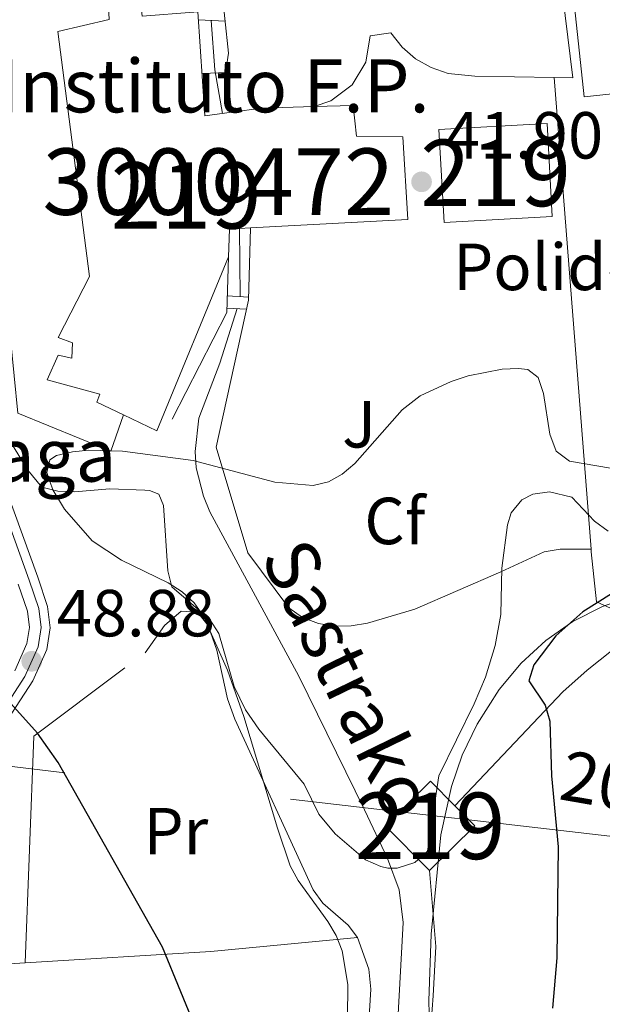
# Model space of a CAD drawing. Extents: x 606577 to 613415, y 789627 to 794364.
# Drawn here: x 607057 to 607145, y 792858 to 793007 of the extents above; entities that cross this region are included whole.
import ezdxf
from ezdxf.enums import TextEntityAlignment as Align

# ---------------------------------------------------------------- set-up
doc = ezdxf.new("R2010")
doc.units = 0
doc.header["$MEASUREMENT"] = 0
for name, pattern in [('DGN Style 2', [85.52197, 51.313182, -34.208788]), ('DGN Style 3', [119.730758, 85.52197, -34.208788]), ('DGN Style 4', [136.92067397, 68.417576, -34.208788, 0.08552197, -34.208788]), ('DGN Style 7', [171.04394, 76.969773, -34.208788, 25.656591, -34.208788])]:
    doc.linetypes.add(name, pattern=pattern)
for name, color, linetype in [('Nivel 11', 7, 'Continuous'), ('Nivel 15', 7, 'Continuous'), ('Nivel 16', 7, 'Continuous'), ('Nivel 19', 7, 'Continuous'), ('Nivel 20', 7, 'Continuous'), ('Nivel 21', 7, 'Continuous'), ('Nivel 23', 7, 'Continuous'), ('Nivel 25', 7, 'Continuous'), ('Nivel 26', 7, 'Continuous'), ('Nivel 32', 7, 'Continuous'), ('Nivel 35', 7, 'Continuous'), ('Nivel 36', 7, 'Continuous'), ('Nivel 37', 7, 'Continuous'), ('Nivel 4', 7, 'Continuous'), ('Nivel 41', 7, 'Continuous'), ('Nivel 43', 7, 'Continuous'), ('Nivel 44', 7, 'Continuous'), ('Nivel 48', 7, 'Continuous'), ('Nivel 5', 7, 'Continuous'), ('Nivel 52', 7, 'Continuous'), ('Nivel 54', 7, 'Continuous'), ('Nivel 57', 7, 'Continuous'), ('Nivel 7', 7, 'Continuous')]:
    doc.layers.add(name, color=color, linetype=linetype)
doc.styles.add('Style-arial', font='arial.shx', dxfattribs={"bigfont": 'arialbig.shx'})
doc.styles.add('Style-arialn', font='arialn.shx', dxfattribs={"bigfont": 'arialnbig.shx'})
doc.styles.add('Style-arialni', font='arialni.shx', dxfattribs={"bigfont": 'arialnibig.shx'})
doc.styles.add('Style-timesi', font='timesi.shx', dxfattribs={"bigfont": 'timesibig.shx'})

# ---------------------------------------------------------------- blocks, each defined once
blk = doc.blocks.new('5PATER')
at = {"layer": 'Nivel 7', "linetype": 'Continuous', "lineweight": 0}
h = blk.add_hatch(color=53, dxfattribs=at)
edge = h.paths.add_edge_path()
edge.add_ellipse((1.001171767711639e-08, 1.001171767711639e-08), major_axis=(-1.095731441799903, -1.110710699311855), ratio=0.9994222409660317, start_angle=0, end_angle=360)

msp = doc.modelspace()

# ---------------------------------------------------------------- linework, layer by layer
at = {"layer": 'Nivel 11', "color": 142, "linetype": 'DGN Style 3', "lineweight": 13, "extrusion": (-0.7248961889790635, -0.0450664325896953, 0.6873823767433004), "elevation": -475784.8711531473, "flags": 128}
msp.add_lwpolyline([(-753794.9112726878, 450349.0534456908), (-753801.5196360941, 450347.9836335166), (-753808.9846550103, 450347.8046430624)], dxfattribs=at)
at = {"layer": 'Nivel 11', "color": 142, "linetype": 'DGN Style 3', "lineweight": 13, "extrusion": (-0.0007152197348608094, 0.07804264702624811, 0.9969497648858079), "elevation": 61491.28026949512, "flags": 128}
msp.add_lwpolyline([(-614331.3274632886, -784963.4171852381), (-614331.3274632888, -784973.7059992612)], dxfattribs=at)
at = {"layer": 'Nivel 11', "color": 142, "linetype": 'DGN Style 3', "lineweight": 13}
msp.add_polyline3d([(607119.467, 792676.8430000001, 53.313), (607120.666, 792689.091, 52.529), (607123.8929999999, 792713.7949999999, 50.388), (607127.281, 792737.28, 49.424), (607127.679, 792742.2490000001, 49.263), (607127.4750000001, 792749.757, 49.034), (607126.496, 792757.254, 48.805), (607124.9809999999, 792764.5660000001, 48.556), (607117.5260000001, 792793.8829999999, 47.095), (607113.5090000001, 792808.486, 47.11), (607112.1070000001, 792815.844, 47.176), (607111.977, 792823.506, 47.016), (607114.601, 792870.7250000001, 45.542), (607113.996, 792875.629, 45.343), (607112.236, 792880.378, 45.085), (607108.7550000001, 792887.709, 44.604), (607098.8470000001, 792907.8200000001, 42.73), (607085.4539999999, 792932.561, 41.559), (607084.49, 792934.899, 41.457), (607083.4029999999, 792939.196, 41.272), (607083.263, 792941.663, 41.123), (607083.8200000001, 792946.6570000001, 40.703), (607086.99, 792954.95, 40.448), (607089.575, 792963.1529999999, 40.54)], dxfattribs=at)
at = {"layer": 'Nivel 15', "color": 1, "linetype": 'Continuous', "lineweight": 13, "extrusion": (0.03847830247436877, -0.4363024940865707, 0.8989769484767277), "elevation": -322583.6830396119, "flags": 128}
msp.add_lwpolyline([(674406.6095104772, 662200.688443223), (674411.12235054, 662200.9213220922), (674419.0327253335, 662200.4121849563)], dxfattribs=at)
at = {"layer": 'Nivel 15', "color": 1, "linetype": 'Continuous', "lineweight": 13, "extrusion": (-0.01186611400574152, -0.0006567334395807798, 0.9999293795261706), "elevation": -7673.872654482042, "flags": 128}
msp.add_lwpolyline([(607077.8428058366, 792985.2653180363), (607094.141960405, 792986.1673182307), (607094.9169058413, 792972.1643152109), (607078.6177512729, 792971.2623150165), (607077.8428058366, 792985.2653180363)], dxfattribs=at)
at = {"layer": 'Nivel 15', "color": 1, "linetype": 'Continuous', "lineweight": 13, "extrusion": (0.09551690562552877, -0.8409182543239209, 0.5326659462407312), "elevation": -608811.4114791544, "flags": 128}
msp.add_lwpolyline([(692706.8636425268, 383241.1044989515), (692705.3591165263, 383241.2722830798), (692704.7635645797, 383233.4750474236)], dxfattribs=at)
at = {"layer": 'Nivel 15', "color": 1, "linetype": 'Continuous', "lineweight": 13, "extrusion": (0.0930342758592586, 0.005021422955630209, 0.9956502442257744), "elevation": 60515.44618346034, "flags": 128}
msp.add_lwpolyline([(759103.3074361272, -646119.2759001027), (759103.3074361272, -646117.5800696278)], dxfattribs=at)
at = {"layer": 'Nivel 15', "color": 1, "linetype": 'Continuous', "lineweight": 13, "extrusion": (0.1346183879705392, 0.1964241928401263, 0.9712339708264526), "elevation": 237529.7551361744, "flags": 128}
msp.add_lwpolyline([(-52486.05523171509, -968598.9624402802), (-52491.92267845222, -968570.4356723633), (-52486.4236835232, -968569.5285942135)], dxfattribs=at)
at = {"layer": 'Nivel 15', "color": 1, "linetype": 'Continuous', "lineweight": 13, "extrusion": (0.04292128061204391, -0.1006618587422061, 0.9939944435786281), "elevation": -53708.20708049383, "flags": 128}
msp.add_lwpolyline([(869455.9171191102, 488273.617312328), (869452.4425190394, 488282.4813815034), (869461.3789233179, 488286.0270091736), (869463.2943248916, 488281.1379758531)], dxfattribs=at)
at = {"layer": 'Nivel 15', "color": 1, "linetype": 'Continuous', "lineweight": 13, "extrusion": (0.04292287167610195, -0.1006634580009733, 0.9939942129159322), "elevation": -53708.50914706975, "flags": 128}
msp.add_lwpolyline([(869467.0483383075, 488274.4200625087), (869468.6075066086, 488270.4450148101), (869459.6710753969, 488266.8994550233)], dxfattribs=at)
at = {"layer": 'Nivel 15', "color": 1, "linetype": 'Continuous', "lineweight": 13}
for points in [[(607072.44, 792947.155, 54.196), (607068.435, 792949.051, 54.368), (607068.8910000001, 792950.2960000001, 54.174), (607060.9550000001, 792952.409, 54.951), (607062.6340000001, 792956.149, 54.951), (607064.6570000001, 792955.699, 54.563), (607064.794, 792958.0290000001, 53.786), (607062.6140000001, 792958.788, 53.786), (607067.3570000001, 792967.987, 53.786), (607062.568, 793004.9070000001, 51.263), (607070.318, 793006.675, 54.951), (607070.1410000001, 793009.469, 55.145), (607070.7550000001, 793010.405, 55.145), (607074.013, 793010.7409999999, 55.145), (607074.9510000001, 793009.9720000001, 55.145), (607075.283, 793007.179, 54.951), (607083.038, 793007.8130000001, 51.896)], [(607083.038, 793007.8130000001, 51.896), (607083.663, 793007.865, 51.651), (607084.716, 792992.19, 45.828), (607088.77, 792992.7380000001, 45.92)], [(607101.1669999999, 792993.5819999999, 45.799), (607107.064, 792993.76, 45.633), (607107.5660000001, 792989.105, 51.456), (607114.5549999999, 792989.0050000001, 51.263), (607115.2720000001, 792976.588, 51.263), (607091.611, 792975.31, 53.486)]]:
    msp.add_polyline3d(points, dxfattribs=at)
at = {"layer": 'Nivel 16', "color": 1, "linetype": 'Continuous', "lineweight": 13, "extrusion": (-0.05273218289702455, -0.006481783429750981, 0.9985876543250897), "elevation": -37112.53106397168, "flags": 128}
msp.add_lwpolyline([(-713024.931567526, 698365.7133126264), (-713002.6612081889, 698365.7133126266), (-713003.0578378018, 698362.908820881)], dxfattribs=at)
at = {"layer": 'Nivel 16', "color": 1, "linetype": 'Continuous', "lineweight": 13, "extrusion": (-0.003386839080469252, 0.0431797652019309, 0.9990615782814136), "elevation": 32228.42072113888, "flags": 128}
msp.add_lwpolyline([(-667287.253115424, -742395.1128573883), (-667287.253115424, -742323.8399429186)], dxfattribs=at)
at = {"layer": 'Nivel 16', "color": 1, "linetype": 'Continuous', "lineweight": 13, "extrusion": (-0.1938754089580597, 0.05191907700821299, 0.9796513335079785), "elevation": -76487.67529687959, "flags": 128}
msp.add_lwpolyline([(-923022.6688473579, 373547.7325570015), (-923014.5338527071, 373549.6657241008), (-922996.8894921106, 373545.7993899023)], dxfattribs=at)
at = {"layer": 'Nivel 16', "color": 1, "linetype": 'Continuous', "lineweight": 13}
for points in [[(607107.548, 793046.815, 40.096), (607086.619, 793017.344, 40.873), (607088.2930000001, 793001.6340000001, 41.649), (607087.923, 792999.3019999999, 42.037), (607088.77, 792992.7380000001, 42.231)], [(607137.318, 792997.9369999999, 43.247), (607125.392, 792998.159, 42.62), (607121.365, 792998.5619999999, 42.675), (607118.8119999999, 792999.4480000001, 42.643), (607116.4680000001, 793000.7930000001, 42.556), (607114.4140000001, 793002.55, 42.417), (607112.7250000001, 793004.6599999999, 42.232), (607109.622, 793004.2479999999, 42.232), (607108.9839999999, 793000.287, 42.383), (607106.913, 792996.852, 42.466), (607103.709, 792994.44, 42.469), (607101.1669999999, 792993.5819999999, 42.426)], [(607072.44, 792947.155, 44.102), (607070.541, 792941.7050000001, 44.102), (607056.521, 792947.419, 44.102), (607053.1540000001, 792981.1670000001, 41.773)], [(607091.611, 792975.31, 41.063), (607091.3060000001, 792964.4369999999, 41.84), (607086.4310000001, 792942.2720000001, 41.84), (607091.213, 792926.392, 42.228)]]:
    msp.add_polyline3d(points, dxfattribs=at)
at = {"layer": 'Nivel 20', "color": 7, "linetype": 'DGN Style 2', "lineweight": 0, "extrusion": (0.1104860154223858, 0.09697219350883739, 0.9891355994413349), "elevation": 144010.5220817155, "flags": 128}
msp.add_lwpolyline([(195452.8329118788, -968613.6884584408), (195477.6661008291, -968637.4561947773), (195476.0243810834, -968658.5845831747)], dxfattribs=at)
at = {"layer": 'Nivel 20', "color": 7, "linetype": 'DGN Style 2', "lineweight": 0, "extrusion": (0.1583271713594337, -0.7064795577835934, 0.6897964491378735), "elevation": -463991.7448629106, "flags": 128}
msp.add_lwpolyline([(765750.373426886, 442144.0309766136), (765778.0139404603, 442137.5973047741), (765800.0516235279, 442133.5752239675)], dxfattribs=at)
at = {"layer": 'Nivel 20', "color": 7, "linetype": 'DGN Style 2', "lineweight": 0, "extrusion": (0.1639295756726669, 0.01004297701348024, 0.9864209207191857), "elevation": 107530.5976856996, "flags": 128}
msp.add_lwpolyline([(754259.7151476112, -645504.9733410901), (754259.715147611, -645509.6982225699)], dxfattribs=at)
at = {"layer": 'Nivel 21', "color": 1, "linetype": 'DGN Style 2', "lineweight": 0, "extrusion": (-0.07374542474936135, 0.00374852766516714, 0.9972700541322194), "elevation": -41755.90091571656, "flags": 128}
msp.add_lwpolyline([(-822802.827028861, 564501.6935078071), (-822802.827028861, 564505.7427688509)], dxfattribs=at)
at = {"layer": 'Nivel 21', "color": 1, "linetype": 'DGN Style 2', "lineweight": 0, "elevation": 42.553, "flags": 128}
msp.add_lwpolyline([(607088.0619999999, 792965.06), (607091.318, 792964.8970000001)], dxfattribs=at)
at = {"layer": 'Nivel 21', "color": 1, "linetype": 'DGN Style 2', "lineweight": 0, "extrusion": (0.04320018361158817, -0.002542896781711379, 0.9990632001089235), "elevation": 24252.56675327055, "flags": 128}
msp.add_lwpolyline([(827266.3845504632, -558917.4614878092), (827266.384550463, -558920.4424264198)], dxfattribs=at)
at = {"layer": 'Nivel 21', "color": 7, "linetype": 'Continuous', "lineweight": 13}
for points in [[(607040.3759999999, 792979.3640000001, 42.345), (607048.6359999999, 792956.1200000001, 43.988), (607053.189, 792940.274, 45.708), (607053.645, 792938.9480000001, 45.847), (607059.5419999999, 792922.7039999999, 46.789), (607061.021, 792918.3060000001, 47.321), (607061.415, 792915.104, 47.984), (607060.905, 792911.852, 48.565), (607058.807, 792907.105, 49.215), (607053.088, 792898.3559999999, 50.506), (607049.9380000001, 792894.8589999999, 51.593), (607048.6340000001, 792892.888, 52.127), (607048.44, 792891.4739999999, 52.076), (607048.675, 792889.821, 52.059), (607051.0320000001, 792884.467, 52.68), (607052.331, 792880.703, 53.206), (607052.3530000001, 792876.757, 53.805), (607050.2150000001, 792873.713, 53.805), (607047.969, 792873.013, 54.277)], [(607056.0689999999, 792908.5930000001, 49.215), (607057.8999999999, 792912.736, 48.565), (607058.28, 792915.156, 47.984), (607057.977, 792917.6140000001, 47.321), (607056.6100000001, 792921.679, 46.789)]]:
    msp.add_polyline3d(points, dxfattribs=at)
at = {"layer": 'Nivel 23', "color": 7, "linetype": 'DGN Style 4', "lineweight": 0}
msp.add_polyline3d([(607046.69, 792874.0279999999, 54.489), (607049.375, 792874.8640000001, 53.805), (607051.0020000001, 792877.1799999999, 53.805), (607050.983, 792880.473, 53.206), (607049.7749999999, 792883.9739999999, 52.68), (607047.3659999999, 792889.4469999999, 52.059), (607047.078, 792891.4709999999, 52.076), (607047.3400000001, 792893.3759999999, 52.127), (607048.869, 792895.6869999999, 51.593), (607052.0160000001, 792899.182, 50.506), (607057.618, 792907.7509999999, 49.215), (607059.6000000001, 792912.236, 48.565), (607060.0530000001, 792915.1259999999, 47.984), (607059.699, 792918.0050000001, 47.321), (607058.2679999999, 792922.2579999999, 46.789), (607052.3729999999, 792938.4990000001, 45.847), (607045.899, 792957.3489999999, 43.835), (607042.3630000001, 792966.737, 43.069), (607022.1680000001, 793016.1969999999, 39.923)], dxfattribs=at)
at = {"layer": 'Nivel 25', "color": 1, "linetype": 'Continuous', "lineweight": 0, "extrusion": (-0.003649001183791097, -0.0003920837979447404, 0.9999932655076514), "elevation": -2483.884182960551, "flags": 128}
msp.add_lwpolyline([(607185.9463391341, 793042.5070663537), (607190.5373085688, 792999.7800630694), (607137.9789505741, 792994.1320626352), (607133.3879811391, 793036.8590659196), (607185.9463391341, 793042.5070663537)], dxfattribs=at)
at = {"layer": 'Nivel 32', "color": 6, "linetype": 'DGN Style 7', "lineweight": 0}
msp.add_polyline3d([(607214.649, 792930.638, 48.707), (607174.068, 792880.396, 60.994), (606985.534, 792902.3970000001, 61.831), (606928.953, 792916.081, 58.371)], dxfattribs=at)
at = {"layer": 'Nivel 35', "color": 92, "linetype": 'DGN Style 3', "lineweight": 0}
for points in [[(607106.1969999999, 792856.327, 55.14), (607106.2390000001, 792861.3870000001, 55.191), (607105.3999999999, 792866.4580000001, 55.113), (607104.4979999999, 792868.7550000001, 54.984), (607103.2280000001, 792870.8970000001, 54.799), (607098.763, 792877.0560000001, 54.157), (607097.577, 792879.2380000001, 53.997), (607095.6340000001, 792884.949, 53.874), (607090.601, 792901.74, 54.061), (607088.135, 792908.717, 53.559), (607084.497, 792916.862, 52.784), (607083.1100000001, 792918.8630000001, 52.604), (607081.31, 792920.494, 52.413), (607079.2039999999, 792921.852, 52.221), (607072.146, 792925.277, 51.746), (607067.7139999999, 792928.1799999999, 51.62), (607063.581, 792932.983, 51.62), (607061.8330000001, 792935.862, 51.62), (607060.9340000001, 792938.4809999999, 51.62), (607061.362, 792940.4040000001, 51.62), (607062.3670000001, 792941.0190000001, 51.62), (607064.7550000001, 792941.575, 51.62), (607067.22, 792941.831, 51.62), (607072.284, 792941.6880000001, 51.62), (607082.9539999999, 792940.2849999999, 51.574), (607095.243, 792937.0449999999, 50.685), (607101.041, 792936.548, 50.455), (607103.3160000001, 792937.067, 50.455), (607105.382, 792938.2209999999, 50.455), (607107.2919999999, 792939.8489999999, 50.455), (607114.419, 792947.9099999999, 50.455), (607117.156, 792950.03, 50.455), (607121.8030000001, 792952.185, 50.455), (607124.3759999999, 792953.041, 50.455), (607129.5249999999, 792954.061, 50.455), (607131.9029999999, 792954.125, 50.455), (607133.344, 792953.9709999999, 50.455), (607134.8999999999, 792952.798, 50.539), (607135.7050000001, 792950.3929999999, 50.75), (607136.6699999999, 792944.2450000001, 51.303), (607137.6329999999, 792941.679, 51.522), (607139.652, 792940.186, 51.62), (607149.605, 792938.4539999999, 51.62)], [(607158.003, 792922.5420000001, 54.412), (607150.7590000001, 792920.5220000001, 55.012), (607144.6140000001, 792918.3230000001, 55.084), (607140.166, 792916.038, 54.891), (607136.0800000001, 792913.1880000001, 54.591), (607132.368, 792909.777, 54.274), (607129.041, 792905.807, 54.028), (607125.713, 792900.567, 53.923), (607123.496, 792895.9029999999, 53.886), (607121.845, 792891.1769999999, 53.87), (607120.237, 792883.946, 53.894), (607118.8, 792868.967, 54.125), (607118.436, 792858.9469999999, 54.448), (607118.807, 792848.9890000001, 55.032)]]:
    msp.add_polyline3d(points, dxfattribs=at)
at = {"layer": 'Nivel 36', "color": 92, "linetype": 'Continuous', "lineweight": 0}
for points in [[(607142.8859999999, 792926.949, 46.36), (607142.9180000001, 792926.55, 46.378), (607143.692, 792919.0050000001, 48.374), (607145.801, 792918.041, 49.483), (607147.9720000001, 792918.666, 50.187), (607150.652, 792919.8189999999, 50.694), (607159.533, 792924.3589999999, 51.424), (607164.5160000001, 792925.757, 51.673), (607169.449, 792926.649, 51.821), (607177.314, 792927.55, 51.6), (607187.26, 792928.2609999999, 50.842), (607200.4610000001, 792927.9750000001, 49.483), (607204.372, 792928.6880000001, 48.763), (607206.658, 792929.77, 48.319), (607210.325, 792932.723, 47.674), (607214.74, 792938.9569999999, 47.543)], [(607091.213, 792926.392, 42.228), (607097.372, 792918.091, 42.562), (607099.4410000001, 792916.6570000001, 42.918), (607101.8219999999, 792915.7609999999, 43.254), (607104.2069999999, 792915.3589999999, 43.46), (607106.7309999999, 792915.3829999999, 43.662), (607109.1980000001, 792915.818, 43.836), (607116.3489999999, 792917.9040000001, 44.277), (607129.325, 792923.544, 45.001), (607135.8049999999, 792926.521, 45.725), (607138.227, 792926.912, 45.971), (607142.8859999999, 792926.949, 46.36)], [(607166.4739999999, 792920.0490000001, 52.632), (607160.463, 792919.226, 52.437), (607155.7050000001, 792917.8289999999, 52.29), (607151.2749999999, 792915.3759999999, 52.154), (607146.23, 792911.8060000001, 51.925), (607142.301, 792908.727, 51.423), (607138.6429999999, 792905.4569999999, 50.592), (607122.3940000001, 792888.301, 45.256)], [(607075.737, 792911.3489999999, 47.304), (607078.6159999999, 792915.4469999999, 46.333), (607081.1229999999, 792917.602, 45.363), (607083.6229999999, 792917.4480000001, 45.363), (607085.2239999999, 792915.449, 45.363), (607086.5160000001, 792911.7220000001, 45.392), (607088.135, 792904.3870000001, 45.661), (607089.2069999999, 792901.3589999999, 45.751), (607101.0519999999, 792875.635, 45.945), (607102.4890000001, 792873.658, 46.008), (607106.2990000001, 792870.334, 46.267), (607107.712, 792868.4510000001, 46.334)], [(607118.54, 792878.531, 45.061), (607119.5020000001, 792867.122, 44.505), (607119.108, 792859.655, 45.423), (607117.913, 792843.619, 45.742), (607118.0630000001, 792838.639, 46.081), (607118.682, 792835.0519999999, 46.419), (607119.8800000001, 792830.791, 47.778), (607119.8870000001, 792830.7620000001, 47.777)], [(607107.712, 792868.4510000001, 46.334), (607109.426, 792863.6799999999, 45.933), (607109.713, 792860.702, 45.751), (607109.288, 792853.2180000001, 46.003), (607108.148, 792846.2760000001, 46.548), (607105.6240000001, 792834.8, 47.335), (607104.3, 792832.709, 47.498), (607100.416, 792829.531, 48.2), (607090.9569999999, 792823.0179999999, 50.684), (607087.6769999999, 792821.206, 51.631), (607083.0220000001, 792819.706, 52.831), (607075.412, 792818.014, 53.693)]]:
    msp.add_polyline3d(points, dxfattribs=at)
at = {"layer": 'Nivel 4', "color": 30, "linetype": 'Continuous', "lineweight": 30, "elevation": 50, "flags": 128}
for points in [[(607148.119, 792921.5889999999), (607141.6410000001, 792917.521), (607137.592, 792913.8859999999), (607134.29, 792909.5190000001), (607133.524, 792907.111), (607135.963, 792903.446), (607136.666, 792901.0420000001), (607136.915, 792892.783), (607137.952, 792882.132), (607137.717, 792865.4029999999), (607137.108, 792857.8119999999)], [(607083.871, 792853.574), (607078.3470000001, 792867.027), (607062.6259999999, 792894.7920000001), (607059.507, 792899.2280000001), (607055.5120000001, 792903.699)]]:
    msp.add_lwpolyline(points, dxfattribs=at)
at = {"layer": 'Nivel 5', "color": 30, "linetype": 'Continuous', "lineweight": 0, "flags": 128}
for points, elevation in [([(607088.0009999999, 792998.693), (607084.288, 792998.5660000001)], 40), ([(607145.4820000001, 792929.662), (607143.3970000001, 792931.1300000001), (607139.99, 792934.781), (607136.6229999999, 792935.564), (607134.1229999999, 792935.233), (607132.4580000001, 792934.3670000001), (607130.865, 792932.425), (607130.311, 792930.5970000001), (607129.439, 792924.0660000001), (607129.2779999999, 792917.1000000001), (607128.4569999999, 792912.4240000001), (607126.9820000001, 792907.649), (607125.297, 792903.6329999999), (607119.942, 792892.787), (607118.274, 792881.453), (607116.3659999999, 792879.74), (607113.689, 792878.9240000001), (607112.298, 792878.913), (607111.2039999999, 792879.1510000001), (607108.909, 792880.179), (607104.328, 792884.087), (607101.861, 792887.024), (607099.6780000001, 792891.537), (607092.8559999999, 792899.8319999999), (607090.8130000001, 792902.7579999999), (607089.1410000001, 792906.2720000001), (607086.804, 792914.2450000001), (607085.473, 792916.371), (607079.736, 792921.24), (607079.155, 792923.6769999999), (607078.483, 792933.51), (607077.774, 792935.1939999999), (607076.378, 792935.78), (607075.693, 792935.8260000001), (607070.4140000001, 792936.031), (607065.067, 792935.564), (607062.565, 792935.673), (607060.176, 792936.25), (607058.04, 792938.8090000001), (607053.2380000001, 792946.632)], 45)]:
    msp.add_lwpolyline(points, dxfattribs=dict(at, elevation=elevation))
at = {"layer": 'Nivel 52', "color": 1, "linetype": 'Continuous', "lineweight": 13, "extrusion": (0.04292128061204392, -0.100661858742206, 0.9939944435786281), "elevation": -53708.207080148, "flags": 128}
msp.add_lwpolyline([(869455.91711911, 488273.6173123278), (869464.8535233883, 488277.1629399981), (869463.2943248916, 488281.1379758529), (869461.3789233174, 488286.0270091735), (869452.4425190394, 488282.4813815033)], close=True, dxfattribs=at)
at = {"layer": 'Nivel 52', "color": 1, "linetype": 'Continuous', "lineweight": 13}
msp.add_polyline3d([(607070.318, 793006.675, 54.951), (607062.568, 793004.9070000001, 51.263), (607067.3570000001, 792967.987, 53.786), (607062.6140000001, 792958.788, 53.786), (607064.794, 792958.0290000001, 53.786), (607064.6570000001, 792955.699, 54.563), (607062.6340000001, 792956.149, 54.951), (607060.9550000001, 792952.409, 54.951), (607068.8910000001, 792950.2960000001, 54.174), (607068.435, 792949.051, 54.368), (607072.44, 792947.155, 54.196), (607077.4739999999, 792944.773, 53.98), (607088.297, 792970.9439999999, 47.187), (607088.4199999999, 792975.138, 53.786), (607089.925, 792975.219, 53.644), (607091.611, 792975.31, 53.486), (607115.2720000001, 792976.588, 51.263), (607114.5549999999, 792989.0050000001, 51.263), (607107.5660000001, 792989.105, 51.456), (607107.064, 792993.76, 45.633), (607101.1669999999, 792993.5819999999, 45.799), (607093.247, 792993.3430000001, 46.022), (607088.77, 792992.7380000001, 45.92), (607084.716, 792992.19, 45.828), (607083.663, 793007.865, 51.651)], dxfattribs=at)
at = {"layer": 'Nivel 52', "color": 1, "linetype": 'Continuous', "lineweight": 0}
msp.add_polyline3d([(607070.318, 793006.675, 54.951), (607062.568, 793004.9070000001, 51.263), (607067.3570000001, 792967.987, 53.786), (607062.6140000001, 792958.788, 53.786), (607064.794, 792958.0290000001, 53.786), (607064.6570000001, 792955.699, 54.563), (607062.6340000001, 792956.149, 54.951), (607060.9550000001, 792952.409, 54.951), (607068.8910000001, 792950.2960000001, 54.174), (607068.435, 792949.051, 54.368), (607072.44, 792947.155, 54.196), (607077.4739999999, 792944.773, 53.98), (607088.297, 792970.9439999999, 47.187), (607088.4199999999, 792975.138, 53.786), (607089.925, 792975.219, 53.644), (607091.611, 792975.31, 53.486), (607115.2720000001, 792976.588, 51.263), (607114.5549999999, 792989.0050000001, 51.263), (607107.5660000001, 792989.105, 51.456), (607107.064, 792993.76, 45.633), (607101.1669999999, 792993.5819999999, 45.799), (607093.247, 792993.3430000001, 46.022), (607088.77, 792992.7380000001, 45.92), (607084.716, 792992.19, 45.828), (607083.663, 793007.865, 51.651)], dxfattribs=at)
at = {"layer": 'Nivel 52', "color": 1, "linetype": 'Continuous', "lineweight": 13}
msp.add_3dface([(607119.9809999999, 792990.1340000001, 51.069), (607120.756, 792976.131, 51.069), (607137.054, 792977.033, 51.263), (607136.2790000001, 792991.0360000001, 51.263)], dxfattribs=at)
at = {"layer": 'Nivel 54', "color": 9, "linetype": 'Continuous', "lineweight": 0}
for points in [[(607053.088, 792898.3559999999, 50.506), (607058.807, 792907.105, 49.215), (607060.905, 792911.852, 48.565), (607061.415, 792915.104, 47.984), (607061.021, 792918.3060000001, 47.321), (607059.5419999999, 792922.7039999999, 46.789), (607053.645, 792938.9480000001, 45.847)], [(607056.6100000001, 792921.679, 46.789), (607057.977, 792917.6140000001, 47.321), (607058.28, 792915.156, 47.984), (607057.8999999999, 792912.736, 48.565), (607056.0689999999, 792908.5930000001, 49.215)]]:
    msp.add_polyline3d(points, dxfattribs=at)
at = {"layer": 'Nivel 57', "color": 92, "linetype": 'DGN Style 3', "lineweight": 0}
for points in [[(607149.605, 792938.4539999999, 51.62), (607139.652, 792940.186, 51.62), (607137.6329999999, 792941.679, 51.522), (607136.6699999999, 792944.2450000001, 51.303), (607135.7050000001, 792950.3929999999, 50.75), (607134.8999999999, 792952.798, 50.539), (607133.344, 792953.9709999999, 50.455), (607131.9029999999, 792954.125, 50.455), (607129.5249999999, 792954.061, 50.455), (607124.3759999999, 792953.041, 50.455), (607121.8030000001, 792952.185, 50.455), (607117.156, 792950.03, 50.455), (607114.419, 792947.9099999999, 50.455), (607107.2919999999, 792939.8489999999, 50.455), (607105.382, 792938.2209999999, 50.455), (607103.3160000001, 792937.067, 50.455), (607101.041, 792936.548, 50.455), (607095.243, 792937.0449999999, 50.685), (607082.9539999999, 792940.2849999999, 51.574), (607072.284, 792941.6880000001, 51.62), (607067.22, 792941.831, 51.62), (607064.7550000001, 792941.575, 51.62), (607062.3670000001, 792941.0190000001, 51.62), (607061.362, 792940.4040000001, 51.62), (607060.9340000001, 792938.4809999999, 51.62), (607061.8330000001, 792935.862, 51.62), (607063.581, 792932.983, 51.62), (607067.7139999999, 792928.1799999999, 51.62), (607072.146, 792925.277, 51.746), (607079.2039999999, 792921.852, 52.221), (607081.31, 792920.494, 52.413), (607083.1100000001, 792918.8630000001, 52.604), (607084.497, 792916.862, 52.784), (607088.135, 792908.717, 53.559), (607090.601, 792901.74, 54.061), (607095.6340000001, 792884.949, 53.874), (607097.577, 792879.2380000001, 53.997), (607098.763, 792877.0560000001, 54.157), (607103.2280000001, 792870.8970000001, 54.799), (607104.4979999999, 792868.7550000001, 54.984), (607105.3999999999, 792866.4580000001, 55.113), (607106.2390000001, 792861.3870000001, 55.191), (607106.1969999999, 792856.327, 55.14)], [(607118.807, 792848.9890000001, 55.032), (607118.436, 792858.9469999999, 54.448), (607118.8, 792868.967, 54.125), (607120.237, 792883.946, 53.894), (607121.845, 792891.1769999999, 53.87), (607123.496, 792895.9029999999, 53.886), (607125.713, 792900.567, 53.923), (607129.041, 792905.807, 54.028), (607132.368, 792909.777, 54.274), (607136.0800000001, 792913.1880000001, 54.591), (607140.166, 792916.038, 54.891), (607144.6140000001, 792918.3230000001, 55.084)]]:
    msp.add_polyline3d(points, dxfattribs=at)

# ---------------------------------------------------------------- block references
at = {"layer": 'Nivel 7', "color": 53, "linetype": 'Continuous', "lineweight": 0}
for p in [(607117.3600000001, 792982.25, 41.895), (607058.6370000001, 792910.057, 48.881)]:
    msp.add_blockref('5PATER', p, dxfattribs=at)

# ---------------------------------------------------------------- texts
at = {"layer": 'Nivel 19', "color": 7, "linetype": 'Continuous', "lineweight": 0, "style": 'Style-arial'}
msp.add_text('Polideportivo Municipal', height=7.000002, dxfattribs=at).set_placement((607175.3365231515, 792969.439001, 42.947), align=Align.MIDDLE_CENTER)
at = {"layer": 'Nivel 26', "color": 92, "linetype": 'Continuous', "lineweight": 0, "style": 'Style-arial'}
msp.add_text('J', height=7.000002, dxfattribs=at).set_placement((607107.9507134566, 792945.737001, 43.248), align=Align.MIDDLE_CENTER)
at = {"layer": 'Nivel 37', "color": 92, "linetype": 'Continuous', "lineweight": 0}
for s, style, p in [('Cf', 'Style-arial', (607113.3367929177, 792931.1850009998, 43.77)), ('Pr', 'Style-arialn', (607080.3498385227, 792884.4750009999, 48.334))]:
    msp.add_text(s, height=7.000002, dxfattribs=dict(at, style=style)).set_placement(p, align=Align.MIDDLE_CENTER)
at = {"layer": 'Nivel 41', "color": 7, "linetype": 'Continuous', "lineweight": 0, "style": 'Style-arial'}
for s, p in [('41.90', (607120.8600000001, 792985.75, 41.895)), ('48.88', (607062.3870000001, 792913.807, 48.881))]:
    msp.add_text(s, height=7.000002, dxfattribs=at).set_placement(p)
at = {"layer": 'Nivel 43', "color": 7, "linetype": 'Continuous', "lineweight": 0, "style": 'Style-timesi'}
msp.add_text('Sastrako', height=7.999998000000001, rotation=295.9060000102515, dxfattribs=at).set_placement((607093.044, 792925.791, 42.377))
at = {"layer": 'Nivel 44', "color": 7, "linetype": 'Continuous', "lineweight": 0, "style": 'Style-arial'}
for s, p in [('Instituto F.P.', (607053.584, 792992.7080000001, 41.454)), ('Ikastola Labiaga', (606988.227, 792937.108, 50))]:
    msp.add_text(s, height=7.999998000000001, dxfattribs=at).set_placement(p)
at = {"layer": 'Nivel 44', "color": 7, "linetype": 'Continuous', "lineweight": 0, "style": 'Style-arialni'}
msp.add_text('20 KV', height=7.499976000000001, rotation=350.0271972009348, dxfattribs=at).set_placement((607150.7139284688, 792887.0566495156, 55.071), align=Align.CENTER)
at = {"layer": 'Nivel 48', "color": 1, "linetype": 'Continuous', "lineweight": 0, "style": 'Style-arialn'}
for s, p in [('219', (607128.518660008, 792983.584001, 42.378)), ('3000472', (607086.7517992049, 792982.2780009999, 40.145)), ('219', (607081.8986600079, 792980.1980009999, 40.363)), ('219', (607118.633660008, 792885.2750009999, 44.992))]:
    msp.add_text(s, height=10.000002, dxfattribs=at).set_placement(p, align=Align.MIDDLE_CENTER)

doc.saveas('drawing.dxf')
